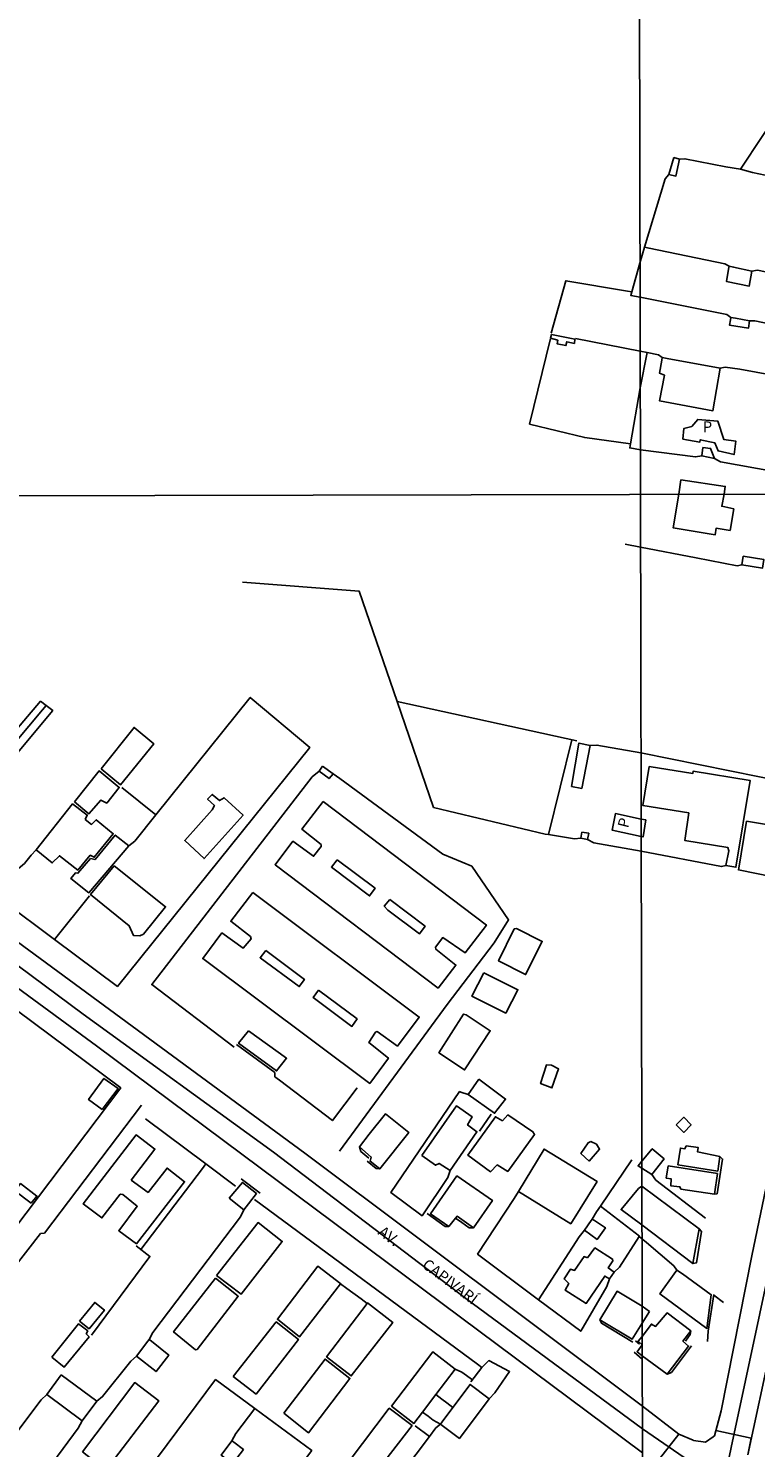
# Model space of a CAD drawing. Units: millimetres. Extents: x 175895 to 178313, y 1668726 to 1671506.
# Drawn here: x 176721 to 176887, y 1670728 to 1671052 of the extents above; entities that cross this region are included whole.
import ezdxf
from ezdxf.enums import TextEntityAlignment as Align

# ---------------------------------------------------------------- set-up
doc = ezdxf.new("R2010")
doc.units = ezdxf.units.MM
doc.header["$MEASUREMENT"] = 0
for name, color, linetype in [('IMAGEM', 7, 'Continuous'), ('V-AREA_VERDE', 3, 'Continuous'), ('V-CRUZAMENTO', 1, 'Continuous'), ('V-EDIFICACAO', 7, 'Continuous'), ('V-EIXO_DE_LOGRADOURO', 3, 'Continuous'), ('V-ESCADA', 253, 'Continuous'), ('V-LOTE', 1, 'Continuous'), ('V-NOME_DOS_LOGRADOUROS', 7, 'Continuous'), ('V-QUADRA', 21, 'Continuous'), ('V-TESTADA', 5, 'Continuous'), ('X-LIMITE_1000', 7, 'Continuous')]:
    doc.layers.add(name, color=color, linetype=linetype)
picture_1 = doc.add_image_def('image1.jpg', size_in_pixel=(4028, 4631))

msp = doc.modelspace()

# ---------------------------------------------------------------- linework, layer by layer
at = {"layer": 'V-AREA_VERDE'}
msp.add_lwpolyline([(176647.36, 1670741.49), (176675.09, 1670721.18), (176675.09, 1670721.18), (176742.41, 1670810.24), (176694.69, 1670845.84), (176680.06, 1670855.69), (176673.32, 1670861.33), (176663.5, 1670868.65), (176661.52, 1670869.8), (176660.29, 1670869.96), (176659.15, 1670869.43), (176658.1, 1670867.63), (176658.71, 1670848.85), (176657.65, 1670838.39), (176655.1, 1670830.79), (176653.3, 1670827.83), (176606.89, 1670778.39), (176606.06, 1670776), (176606.21, 1670775.08), (176607.36, 1670772.86), (176610.53, 1670769.98), (176647.36, 1670741.49)], close=True, dxfattribs=at)
at = {"layer": 'V-CRUZAMENTO'}
msp.add_lwpolyline([(176864.34, 1670724.68), (176869.61, 1670731.32), (176872.89, 1670729.93), (176872.93, 1670729.91), (176875.68, 1670729.53), (176877.4, 1670730.74), (176877.75, 1670730.98), (176878.06, 1670732.17), (176886.12, 1670730.42), (176885.3, 1670726.65)], dxfattribs=at)
at = {"layer": 'V-EDIFICACAO'}
for points in [[(176868.44, 1671022.31), (176867.33, 1671018.48), (176868.95, 1671018.1), (176869.75, 1671021.92), (176868.44, 1671022.31)], [(176881.06, 1670997.57), (176880.94, 1670996.86), (176880.46, 1670994.09), (176885.65, 1670993.02), (176886.24, 1670996.38), (176882.07, 1670997.34), (176881.06, 1670997.57)], [(176881.48, 1670985.88), (176881.39, 1670985.34), (176881.19, 1670984.1), (176885.48, 1670983.42), (176885.73, 1670985.08), (176882.55, 1670985.68), (176881.48, 1670985.88)], [(176840.59, 1670982), (176840.38, 1670981.11), (176842.03, 1670980.68), (176841.91, 1670979.83), (176843.86, 1670979.45), (176844.07, 1670980.34), (176845.82, 1670979.96), (176845.94, 1670980.89), (176840.59, 1670982)], [(176865.8, 1670976.7), (176865.71, 1670976.16), (176865.21, 1670973.13), (176866.31, 1670972.71), (176865.21, 1670966.84), (176877.36, 1670964.59), (176879.06, 1670974.32), (176866.95, 1670976.49), (176865.8, 1670976.7)], [(176870.52, 1670958.15), (176870.77, 1670960.58), (176872.56, 1670960.98), (176873.91, 1670962.62), (176878.46, 1670962.26), (176879.89, 1670958.02), (176882.62, 1670957.66), (176882.19, 1670954.62), (176878.54, 1670955.44), (176877.82, 1670957.28), (176874.5, 1670957.97), (176874.4, 1670957.46), (176870.52, 1670958.15)], [(176875.07, 1670956.22), (176874.81, 1670954.31), (176877.74, 1670953.71), (176876.85, 1670956.01), (176875.07, 1670956.22)], [(176870.05, 1670948.83), (176869.57, 1670945.59), (176868.34, 1670937.89), (176877.89, 1670936.32), (176878.09, 1670937.82), (176881.28, 1670937.32), (176882.11, 1670942.21), (176879.37, 1670942.83), (176879.92, 1670945.61), (176880.17, 1670947.34), (176870.05, 1670948.83)], [(176884.3, 1670931.47), (176883.96, 1670929.47), (176888.68, 1670928.75), (176888.98, 1670930.66), (176884.3, 1670931.47)], [(176737.93, 1670883), (176742.4, 1670879.37), (176749.99, 1670888.64), (176745.45, 1670892.42), (176737.93, 1670883)], [(176845.13, 1670878.94), (176847.47, 1670878.51), (176849.4, 1670888.32), (176846.84, 1670888.83), (176845.13, 1670878.94)], [(176731.89, 1670875.49), (176735.19, 1670872.76), (176737.87, 1670875.85), (176739.25, 1670875.19), (176742.07, 1670878.76), (176737.49, 1670882.5), (176731.89, 1670875.49)], [(176788.41, 1670883.61), (176787.65, 1670882.44), (176789.9, 1670880.74), (176790.8, 1670881.85), (176788.41, 1670883.61)], [(176862.86, 1670883.49), (176861.37, 1670874.65), (176871.88, 1670872.95), (176870.94, 1670866.65), (176880.77, 1670865.08), (176880.98, 1670864.27), (176880.34, 1670860.91), (176882.6, 1670860.53), (176885.87, 1670880.3), (176872.86, 1670882.43), (176872.77, 1670881.88), (176862.86, 1670883.49)], [(176734.35, 1670871.44), (176734.79, 1670872.42), (176731.45, 1670874.98), (176723.17, 1670864.5), (176726.81, 1670861.55), (176728.46, 1670863.17), (176732.64, 1670859.89), (176735.48, 1670863.3), (176736.38, 1670862.84), (176740.73, 1670868.19), (176736.85, 1670871.37), (176735.75, 1670870.3), (176734.35, 1670871.44)], [(176763.25, 1670873.64), (176757.02, 1670866.61), (176761.43, 1670862.54), (176770.3, 1670872.41), (176765.99, 1670876.39), (176764.95, 1670875.73), (176763.29, 1670877.16), (176762.2, 1670876.04), (176763.78, 1670874.6), (176763.25, 1670873.64)], [(176788.56, 1670875.53), (176783.72, 1670869.19), (176788.12, 1670865.72), (176788.12, 1670865.25), (176786.37, 1670863.05), (176781.68, 1670866.49), (176777.59, 1670861.1), (176814.74, 1670833), (176818.8, 1670838.25), (176814.25, 1670841.85), (176814.12, 1670842.32), (176815.79, 1670844.5), (176820.9, 1670841.02), (176825.77, 1670847.35), (176788.56, 1670875.53)], [(176861.02, 1670871.54), (176862.07, 1670871.34), (176861.45, 1670867.45), (176861.02, 1670867.54), (176854.41, 1670869), (176855.14, 1670872.77), (176861.02, 1670871.54)], [(176847.49, 1670868.56), (176847.25, 1670867.15), (176848.79, 1670866.85), (176849.08, 1670868.28), (176847.49, 1670868.56)], [(176735.55, 1670862.56), (176732.65, 1670859.19), (176732.12, 1670859.3), (176731.09, 1670857.96), (176735.16, 1670854.72), (176744.27, 1670865.44), (176741.18, 1670867.89), (176736.58, 1670862.28), (176735.55, 1670862.56)], [(176791.78, 1670862.27), (176790.43, 1670860.59), (176799.13, 1670854.02), (176800.38, 1670855.75), (176791.78, 1670862.27)], [(176740.91, 1670860.87), (176735.56, 1670854.3), (176744.37, 1670847.23), (176745.35, 1670844.98), (176746.75, 1670844.91), (176747.59, 1670845.27), (176752.64, 1670851.54), (176740.91, 1670860.87)], [(176772.51, 1670854.83), (176767.5, 1670848.25), (176771.99, 1670844.74), (176772.12, 1670844.24), (176770.29, 1670842.07), (176765.5, 1670845.57), (176761.11, 1670839.74), (176799.17, 1670811.29), (176803.44, 1670817.04), (176798.93, 1670820.64), (176800.48, 1670822.99), (176800.88, 1670823.09), (176805.49, 1670819.78), (176810.44, 1670826.38), (176772.51, 1670854.83)], [(176803.75, 1670853.2), (176802.46, 1670851.67), (176803.26, 1670850.76), (176810.49, 1670845.36), (176811.78, 1670847.1), (176803.75, 1670853.2)], [(176832.58, 1670846.61), (176832.1, 1670846.5), (176828.52, 1670839.2), (176834.7, 1670836.1), (176838.48, 1670843.65), (176832.58, 1670846.61)], [(176775.49, 1670841.58), (176774.18, 1670839.93), (176783.12, 1670833.34), (176784.28, 1670834.97), (176775.49, 1670841.58)], [(176825.17, 1670836.47), (176822.46, 1670831.15), (176830.17, 1670827.32), (176832.92, 1670832.63), (176825.17, 1670836.47)], [(176787.51, 1670832.54), (176786.24, 1670830.89), (176795.11, 1670824.28), (176796.29, 1670825.97), (176787.51, 1670832.54)], [(176821.15, 1670826.94), (176820.51, 1670827.08), (176814.95, 1670818.26), (176820.8, 1670814.35), (176826.63, 1670823.27), (176821.15, 1670826.94)], [(176771.57, 1670823.25), (176769.29, 1670820.44), (176777.95, 1670814.13), (176780.2, 1670817.03), (176771.57, 1670823.25)], [(176840.57, 1670815.41), (176839.48, 1670815.55), (176838.1, 1670811.25), (176840.67, 1670810.26), (176842.22, 1670814.6), (176840.57, 1670815.41)], [(176824.06, 1670812.27), (176821.59, 1670808.76), (176827.61, 1670804.48), (176830.14, 1670807.71), (176824.06, 1670812.27)], [(176799.05, 1670799.71), (176796.81, 1670796.81), (176799.53, 1670794.47), (176799.24, 1670793.53), (176801.47, 1670791.81), (176808.08, 1670800.07), (176802.76, 1670804.35), (176799.05, 1670799.71)], [(176811.05, 1670794.85), (176814.15, 1670792.61), (176815, 1670793.04), (176817.53, 1670791.39), (176823.59, 1670800.26), (176821.47, 1670801.83), (176822.51, 1670803.68), (176818.95, 1670806.17), (176811.05, 1670794.85)], [(176829.45, 1670802.76), (176827.82, 1670803.67), (176821.53, 1670794.92), (176826.67, 1670791.14), (176828.19, 1670792.7), (176830.61, 1670791.23), (176836.72, 1670799.63), (176836.34, 1670800.26), (176830.6, 1670804.09), (176829.45, 1670802.76)], [(176868.99, 1670801.87), (176870.77, 1670800.09), (176872.39, 1670801.83), (176870.77, 1670803.58), (176868.99, 1670801.87)], [(176744.82, 1670789.22), (176750.21, 1670796.3), (176745.94, 1670799.52), (176733.87, 1670783.82), (176738.14, 1670780.63), (176742.3, 1670786.05), (176742.93, 1670785.92), (176746.19, 1670783.29), (176741.98, 1670777.69), (176746.01, 1670774.75), (176756.98, 1670788.85), (176752.97, 1670791.99), (176748.65, 1670786.44), (176744.82, 1670789.22)], [(176849.58, 1670798), (176848.93, 1670797.74), (176847.3, 1670795.31), (176849.17, 1670793.59), (176851.55, 1670796.27), (176850.82, 1670797.45), (176849.58, 1670798)], [(176871.24, 1670797.07), (176870.98, 1670796.39), (176869.96, 1670796.52), (176869.41, 1670792.73), (176878.47, 1670791.28), (176878.94, 1670794.64), (176873.83, 1670795.71), (176874.05, 1670796.64), (176871.24, 1670797.07)], [(176833.09, 1670786.65), (176844.99, 1670779.29), (176850.96, 1670788.92), (176838.88, 1670796.3), (176833.06, 1670786.67)], [(176861.18, 1670793.57), (176860.32, 1670792.48), (176861.17, 1670791.95), (176863.46, 1670790.54), (176866.24, 1670794.08), (176863.54, 1670796.39), (176861.18, 1670793.57)], [(176867.16, 1670792.52), (176866.73, 1670789.71), (176867.88, 1670789.5), (176867.79, 1670787.92), (176869.84, 1670787.71), (176870.09, 1670787.2), (176877.7, 1670786.05), (176878.38, 1670790.73), (176867.16, 1670792.52)], [(176767.11, 1670785.1), (176770.51, 1670782.48), (176773.36, 1670786.17), (176770.14, 1670788.73), (176767.11, 1670785.1)], [(176818.72, 1670780.58), (176819.06, 1670781), (176822.82, 1670778.39), (176827.14, 1670784.59), (176819.02, 1670790.18), (176813.03, 1670781.57), (176817.16, 1670778.65)], [(176861.19, 1670787.86), (176874.24, 1670778.14), (176872.81, 1670770.21), (176861.21, 1670779.07), (176856.46, 1670782.53), (176860.43, 1670787.29), (176861.19, 1670787.86)], [(176764.24, 1670767.47), (176769.88, 1670763.26), (176779.24, 1670775.25), (176773.73, 1670779.57), (176764.24, 1670767.47)], [(176849.86, 1670780.36), (176849.63, 1670780.02), (176848.13, 1670777.82), (176850.98, 1670775.71), (176852.88, 1670778.37), (176850.38, 1670780.02), (176849.86, 1670780.36)], [(176848.81, 1670771.53), (176848, 1670771.81), (176845.84, 1670768.64), (176844.9, 1670768.93), (176843.47, 1670766.7), (176844.51, 1670765.67), (176843.72, 1670764.13), (176848.49, 1670761.12), (176852.74, 1670767.37), (176853.8, 1670766.74), (176854.86, 1670768.27), (176853.53, 1670769.24), (176854.6, 1670770.86), (176854.51, 1670771.23), (176850.5, 1670773.79), (176848.81, 1670771.53)], [(176792.52, 1670765.57), (176792.56, 1670765.62), (176787.33, 1670769.6), (176778.13, 1670757.52), (176783.19, 1670753.52)], [(176869.16, 1670768.74), (176868.52, 1670767.84), (176865.29, 1670763.3), (176876, 1670755.43), (176876.98, 1670763.09), (176870.41, 1670767.84), (176869.16, 1670768.74)], [(176763.99, 1670766.89), (176754.47, 1670754.63), (176759.49, 1670750.58), (176759.82, 1670750.64), (176769.21, 1670762.78), (176763.99, 1670766.89)], [(176733.04, 1670757.08), (176735.22, 1670755.34), (176738.71, 1670759.62), (176736.51, 1670761.36), (176733.04, 1670757.08)], [(176798.61, 1670761.13), (176789.34, 1670748.97), (176794.97, 1670744.61), (176804.4, 1670756.81), (176798.69, 1670761.24)], [(176862.93, 1670759.26), (176861.25, 1670760.47), (176855.53, 1670763.92), (176851.63, 1670757.37), (176858.97, 1670752.96), (176861.24, 1670756.63), (176862.93, 1670759.26)], [(176861.27, 1670753.56), (176863.37, 1670756.42), (176864.29, 1670755.89), (176866.91, 1670758.97), (176872.31, 1670754.88), (176870.53, 1670752.5), (176871.84, 1670751.42), (176866.91, 1670744.98), (176861.27, 1670749.19), (176860.09, 1670750.11), (176861.26, 1670751.67), (176860.33, 1670752.49), (176861.27, 1670753.56)], [(176726.69, 1670748.91), (176729.57, 1670746.62), (176735.2, 1670753.5), (176734.57, 1670754.21), (176734.91, 1670754.88), (176732.83, 1670756.51), (176726.69, 1670748.91)], [(176768.07, 1670744.47), (176773.25, 1670740.46), (176782.91, 1670752.94), (176777.87, 1670756.92), (176768.07, 1670744.47)], [(176748.93, 1670752.9), (176748.63, 1670752.51), (176746.04, 1670749.08), (176750.47, 1670745.6), (176753.37, 1670749.36), (176749.42, 1670752.51), (176748.93, 1670752.9)], [(176779.57, 1670736.14), (176785.25, 1670731.64), (176794.66, 1670744.04), (176788.98, 1670748.46), (176779.57, 1670736.14)], [(176811.19, 1670736.38), (176814.22, 1670740.38), (176818.61, 1670746.18), (176813.51, 1670750.09), (176804.13, 1670737.72), (176809.22, 1670733.78)], [(176728.83, 1670744.82), (176725.57, 1670740.39), (176733.64, 1670734.36), (176736.96, 1670738.85), (176728.83, 1670744.82)], [(176733.71, 1670727.34), (176739.04, 1670723.12), (176751.11, 1670738.91), (176745.63, 1670743.1), (176733.71, 1670727.34)], [(176818.08, 1670737.38), (176815.66, 1670734.12), (176815.27, 1670733.6), (176815.66, 1670733.31), (176819.6, 1670730.37), (176826.41, 1670739.38), (176822.02, 1670742.68)], [(176794.51, 1670725.21), (176799.47, 1670721.23), (176808.81, 1670733.27), (176803.62, 1670737.22), (176794.51, 1670725.21)], [(176767.76, 1670729.79), (176767.51, 1670729.47), (176765.29, 1670726.58), (176767.86, 1670724.55), (176770.39, 1670727.81), (176768.19, 1670729.47), (176767.76, 1670729.79)]]:
    msp.add_lwpolyline(points, close=True, dxfattribs=at)
at = {"layer": 'V-EIXO_DE_LOGRADOURO'}
for points in [[(176879.75, 1670719.85), (176881.55, 1670728.28), (176894.58, 1670789.34), (176900.77, 1670819.2), (176906.65, 1670849.36), (176913.15, 1670879.37), (176919.19, 1670910.15), (176926.58, 1670945.71), (176932.76, 1670973.55), (176937.61, 1671000.23), (176943.85, 1671027.62), (176946.61, 1671040.85), (176948.23, 1671047.46), (176949.6, 1671053.08)], [(176725.43, 1670897.43), (176724.59, 1670896.43), (176696.89, 1670863.34), (176693.16, 1670858.88), (176692.32, 1670857.88)], [(176692.32, 1670857.88), (176695.24, 1670855.71), (176733.9, 1670827.04), (176777.24, 1670795.63), (176821.1, 1670762.27), (176861.31, 1670732.58), (176872, 1670725.2), (176879.75, 1670719.85)]]:
    msp.add_lwpolyline(points, dxfattribs=at)
at = {"layer": 'V-ESCADA'}
for points in [[(176738.2, 1670805.32), (176741.86, 1670810.11), (176738.6, 1670812.41), (176735.1, 1670807.6), (176735.1, 1670807.6), (176738.2, 1670805.32)], [(176722.02, 1670783.96), (176723.32, 1670785.59), (176719.59, 1670788.43), (176719.59, 1670788.43), (176718.29, 1670786.78), (176722.02, 1670783.96)]]:
    msp.add_lwpolyline(points, close=True, dxfattribs=at)
at = {"layer": 'V-LOTE'}
for points in [[(176893.55, 1671034.59), (176883.63, 1671019.68)], [(176883.63, 1671019.68), (176880.35, 1671020.17), (176871, 1671022.04), (176869.75, 1671021.92)], [(176867.33, 1671018.48), (176866.5, 1671017.49), (176861.82, 1671001.86)], [(176883.63, 1671019.68), (176886.37, 1671018.93), (176905.14, 1671014.96), (176911.96, 1671013.56), (176913.15, 1671013.72)], [(176858.9, 1670991.72), (176860.74, 1670998.27), (176861.82, 1671001.86)], [(176861.82, 1671001.86), (176862.83, 1671001.65), (176880.07, 1670998.07), (176881.06, 1670997.57)], [(176840.49, 1670982.25), (176843.86, 1670994.24), (176857.88, 1670991.89), (176858.9, 1670991.72)], [(176886.24, 1670996.38), (176887.56, 1670996.63), (176902.43, 1670993.49), (176903.41, 1670992.85)], [(176881.48, 1670985.88), (176880.55, 1670986.54), (176860.77, 1670990.5), (176858.66, 1670990.89), (176858.9, 1670991.72)], [(176892.62, 1670983.33), (176891.64, 1670984.14), (176886.92, 1670985.13), (176885.73, 1670985.08)], [(176858.59, 1670957.04), (176848.18, 1670958.49), (176835.6, 1670961.55), (176840.38, 1670981.1)], [(176862.37, 1670977.87), (176860.79, 1670978.18), (176846.04, 1670981.1)], [(176858.59, 1670957.04), (176860.81, 1670969.85), (176862.37, 1670977.87)], [(176862.37, 1670977.87), (176864.95, 1670977.36), (176865.8, 1670976.7)], [(176879.06, 1670974.32), (176880.19, 1670974.56), (176883.53, 1670974.04), (176920.28, 1670967.33), (176920.07, 1670966.44)], [(176874.81, 1670954.31), (176873.43, 1670954.06), (176860.84, 1670955.68), (176858.43, 1670956.12), (176858.59, 1670957.04)], [(176915.81, 1670946.34), (176879.11, 1670952.96), (176877.74, 1670953.71)], [(176883.96, 1670929.47), (176882.89, 1670929.27), (176873.58, 1670931.06), (176860.89, 1670933.5), (176857.34, 1670934.16)], [(176805.42, 1670898.31), (176796.79, 1670923.47), (176770.18, 1670925.49)], [(176727.31, 1670844.11), (176741.68, 1670833.37), (176785.49, 1670887.86), (176771.93, 1670899.27), (176750.46, 1670872.49)], [(176839.9, 1670867.99), (176839.13, 1670868.12), (176813.7, 1670874.18), (176805.42, 1670898.31)], [(176805.42, 1670898.31), (176846.35, 1670889.34)], [(176845.2, 1670889.59), (176839.9, 1670867.99)], [(176849.4, 1670888.32), (176850.93, 1670888.38), (176860.98, 1670886.59), (176901.48, 1670878.43), (176900.44, 1670872.13), (176896.94, 1670869.06), (176884.99, 1670871.07)], [(176787.65, 1670882.44), (176786.05, 1670881.19), (176749.5, 1670833.79), (176768.3, 1670819.53)], [(176792.24, 1670795.8), (176816.83, 1670829.25), (176827.54, 1670843.32), (176830.8, 1670848.54), (176822.43, 1670860.79), (176815.83, 1670863.55), (176792.38, 1670880.8), (176790.8, 1670881.85)], [(176750.46, 1670872.49), (176742.69, 1670878.75)], [(176750.46, 1670872.49), (176745.65, 1670866.5), (176744.27, 1670865.44)], [(176847.25, 1670867.15), (176845.8, 1670867.02), (176839.9, 1670867.99)], [(176880.34, 1670860.91), (176879.33, 1670860.7), (176861.03, 1670864.2), (176850.23, 1670866.08), (176848.79, 1670866.85)], [(176719.14, 1670860.25), (176720.53, 1670861.41), (176722.05, 1670863.28), (176723.17, 1670864.5)], [(176883.24, 1670859.95), (176898.49, 1670856.82)], [(176714.09, 1670854), (176715.52, 1670852.93), (176727.31, 1670844.11)], [(176727.31, 1670844.11), (176735.28, 1670854.07)], [(176777.57, 1670812.76), (176778.57, 1670812), (176790.67, 1670802.79), (176796.3, 1670810.3)], [(176821.59, 1670808.76), (176819.93, 1670809.27), (176819.66, 1670809.4), (176803.99, 1670786.39), (176811.11, 1670781.1), (176816.94, 1670789.86), (176817.53, 1670791.39)], [(176747.16, 1670806.35), (176725.03, 1670777.12), (176724.14, 1670777.07), (176714.87, 1670765.21), (176677.08, 1670714.84)], [(176824.2, 1670800.36), (176826.87, 1670804.28)], [(176748.03, 1670803.19), (176761.79, 1670792.92)], [(176851.75, 1670783.31), (176858.93, 1670793.84)], [(176747.01, 1670773.41), (176761.03, 1670791.92), (176761.79, 1670792.92)], [(176761.79, 1670792.92), (176768.61, 1670787.83)], [(176863.46, 1670790.54), (176864.33, 1670789.23), (176875.68, 1670780.53)], [(176772.93, 1670784.82), (176823.75, 1670747.27), (176824.75, 1670746.53)], [(176833.09, 1670786.65), (176832.06, 1670785.07), (176823.73, 1670772.36), (176837.65, 1670761.96)], [(176748.93, 1670752.9), (176749.77, 1670754.51), (176769.68, 1670780.84), (176770.51, 1670782.48)], [(176851.75, 1670783.31), (176851.74, 1670783.32), (176850.85, 1670782.02), (176849.86, 1670780.36)], [(176860.6, 1670776.4), (176860.63, 1670776.44), (176851.75, 1670783.31)], [(176837.65, 1670761.96), (176846.91, 1670776.29), (176848.13, 1670777.82)], [(176735.79, 1670753.87), (176749.09, 1670771.84), (176745.92, 1670774.23)], [(176854.86, 1670768.27), (176856.07, 1670769.38), (176860.6, 1670776.4)], [(176869.16, 1670768.74), (176868.5, 1670769.69), (176862.22, 1670775.02), (176860.6, 1670776.4)], [(176798.61, 1670761.13), (176797.22, 1670762.14), (176793.94, 1670764.54), (176792.52, 1670765.57)], [(176837.65, 1670761.96), (176847.26, 1670754.78), (176853.22, 1670764.99), (176853.8, 1670766.74)], [(176877.56, 1670763.04), (176879.82, 1670761.36)], [(176876.28, 1670754.79), (176876.13, 1670752.45)], [(176736.96, 1670738.85), (176738.28, 1670739.91), (176744.7, 1670748), (176746.04, 1670749.08)], [(176822.6, 1670743.75), (176820.13, 1670745.48), (176818.61, 1670746.18)], [(176822.21, 1670743.24), (176824.75, 1670746.53)], [(176824.75, 1670746.53), (176824.92, 1670746.75), (176826.31, 1670748.12), (176831.03, 1670745.59), (176827.64, 1670740.76), (176826.41, 1670739.38)], [(176772.97, 1670737.19), (176764.04, 1670743.79), (176748.58, 1670723.08), (176757.36, 1670716.41)], [(176716.68, 1670728.31), (176717.4, 1670729.94), (176724.27, 1670739.15), (176725.57, 1670740.39)], [(176814.22, 1670740.38), (176815.6, 1670739.3), (176816.7, 1670738.45), (176818.08, 1670737.38)], [(176757.36, 1670716.41), (176770.19, 1670706.67), (176785.96, 1670727.58), (176772.97, 1670737.19)], [(176767.76, 1670729.79), (176768.65, 1670731.47), (176772.97, 1670737.19)], [(176815.27, 1670733.6), (176813.66, 1670734.51), (176812.46, 1670735.41), (176811.19, 1670736.38)], [(176716.3, 1670710.89), (176717.52, 1670712.13), (176732.69, 1670732.67), (176733.64, 1670734.36)], [(176812.77, 1670730.77), (176809.49, 1670733.23)], [(176812.77, 1670730.77), (176814.26, 1670732.75), (176815.27, 1670733.6)], [(176794.82, 1670706.91), (176812.77, 1670730.77)]]:
    msp.add_lwpolyline(points, dxfattribs=at)
at = {"layer": 'V-QUADRA'}
for points in [[(176695.38, 1670864.49), (176724.17, 1670898.4), (176725.43, 1670897.43), (176725.43, 1670897.43), (176726.94, 1670896.27), (176708.89, 1670874.67)], [(176697.89, 1670858.97), (176784.41, 1670795.37), (176861.32, 1670737.69), (176861.32, 1670737.69), (176869.61, 1670731.32), (176872.89, 1670729.93), (176872.89, 1670729.93), (176872.93, 1670729.91), (176875.68, 1670729.53), (176877.4, 1670730.74), (176877.4, 1670730.74), (176877.75, 1670730.98), (176879.24, 1670736.67), (176886.23, 1670771.99), (176894.33, 1670810.71)], [(176861.32, 1670727.08), (176736.87, 1670819.81), (176692.52, 1670852.37)], [(176890.73, 1670751.7), (176885.3, 1670726.65)]]:
    msp.add_lwpolyline(points, dxfattribs=at)
at = {"layer": 'V-TESTADA'}
for points in [[(176883.23, 1670859.92), (176884.99, 1670871.07)], [(176777.57, 1670812.76), (176777.55, 1670813.76), (176768.83, 1670820.17)], [(176798.99, 1670794.22), (176797.12, 1670795.78), (176796.81, 1670796.81)], [(176801.47, 1670791.81), (176800.63, 1670791.87), (176798.59, 1670793.56)], [(176877.7, 1670786.05), (176878.32, 1670786.13), (176879.57, 1670794.02), (176878.94, 1670794.64)], [(176769.88, 1670789.51), (176774.19, 1670786.27)], [(176817.16, 1670778.65), (176816.38, 1670778.7), (176812.22, 1670781.59)], [(176822.82, 1670778.39), (176821.83, 1670778.37), (176820.15, 1670779.56), (176818.72, 1670780.58)], [(176872.81, 1670770.21), (176873.62, 1670770.37), (176874.79, 1670777.49), (176874.24, 1670778.14)], [(176876.28, 1670754.79), (176877.58, 1670763.19)], [(176859.1, 1670752.3), (176851.97, 1670756.6), (176851.63, 1670757.37)], [(176871.12, 1670752.5), (176872.19, 1670754.06), (176872.31, 1670754.88)], [(176860.66, 1670751.84), (176859.71, 1670752.64)], [(176861.28, 1670748.39), (176859.43, 1670750.02)], [(176866.91, 1670744.98), (176867.91, 1670745.35), (176872.48, 1670751.49)]]:
    msp.add_lwpolyline(points, dxfattribs=at)
at = {"layer": 'X-LIMITE_1000'}
for p, q in [((176865.52, 1668728.37), (176859.7, 1671499.79)), ((178307.06, 1670948.51), (175896.73, 1670943.51))]:
    msp.add_line(p, q, dxfattribs=at)

# ---------------------------------------------------------------- texts
at = {"layer": 'V-NOME_DOS_LOGRADOUROS'}
msp.add_text('P', height=2.5, dxfattribs=at).set_placement((176875.04, 1670958.9), align=Align.BOTTOM_LEFT)
for s, rotation, p in [('P', 76, (176858.79, 1670869.15)), ('AV.', 323, (176800.39, 1670776.36)), ('CAPIVARÍ', 323, (176810.44, 1670768.89))]:
    msp.add_text(s, height=2.5, rotation=rotation, dxfattribs=at).set_placement(p, align=Align.BOTTOM_LEFT)

# ---------------------------------------------------------------- referenced raster images: frames only (the image files are external)
at = {"layer": 'IMAGEM'}
image = msp.add_image(picture_1, insert=(175895.21, 1668726.37), size_in_units=(2417.69, 2779.62), dxfattribs=at)
image.dxf.flags = 7

doc.saveas('drawing.dxf')
